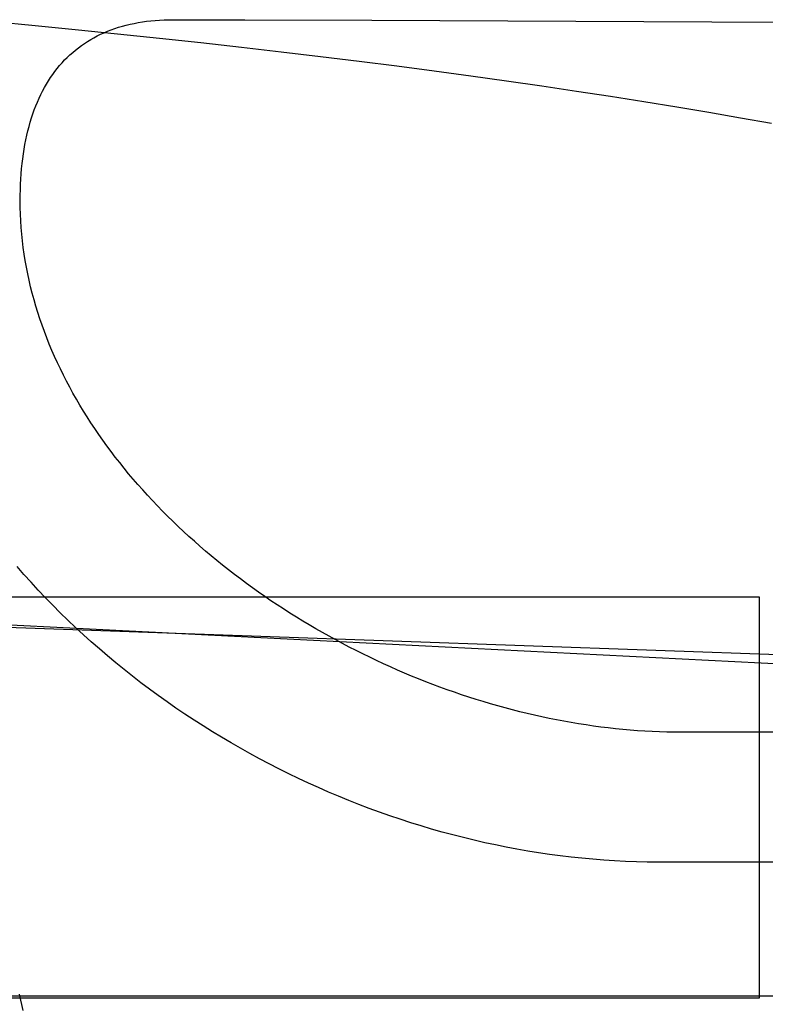
# Model space of a CAD drawing. Extents: x 20 to 2610, y 20 to 2421.
# Drawn here: x 1988 to 2023, y 1539 to 1585 of the extents above; entities that cross this region are included whole.
import ezdxf

# ---------------------------------------------------------------- set-up
doc = ezdxf.new("R2010")
doc.units = 0
doc.layers.get('0').update_dxf_attribs({"color": 3, "linetype": 'CONTINUOUS'})
doc.layers.add('CSLAYER3', color=3, linetype='CONTINUOUS')

# ---------------------------------------------------------------- blocks, each defined once
blk = doc.blocks.new('BLKF017')
at = {"layer": 'CSLAYER3', "color": 7, "linetype": 'CONTINUOUS'}
for p, q in [((1988.799803, 1584.512227), (1986.750601, 1584.705251)), ((1993.386249, 1584.573064), (1993.572617, 1584.612915)), ((1993.572617, 1584.612915), (1993.762123, 1584.648591)), ((1993.762123, 1584.648591), (1993.954756, 1584.680088)), ((1993.954756, 1584.680088), (1994.150505, 1584.707402)), ((1994.150505, 1584.707402), (1994.34936, 1584.730526)), ((1994.34936, 1584.730526), (1994.551312, 1584.749457)), ((1994.551312, 1584.749457), (1994.75635, 1584.76419)), ((1994.75635, 1584.76419), (1994.964464, 1584.774719)), ((1994.964464, 1584.774719), (1995.175643, 1584.78104)), ((1995.175643, 1584.78104), (1995.389878, 1584.783148)), ((1995.389878, 1584.783148), (1998.722919, 1584.775181)), ((1998.722919, 1584.775181), (2004.636853, 1584.754177)), ((2004.636853, 1584.754177), (2020.477577, 1584.69044)), ((2020.477577, 1584.69044), (2042.101723, 1584.597732)), ((1990.81645, 1584.315409), (1988.799803, 1584.512227)), ((1992.800763, 1584.114865), (1990.81645, 1584.315409)), ((1992.009452, 1584.10457), (1992.170359, 1584.17764)), ((1992.170359, 1584.17764), (1992.334483, 1584.246574)), ((1992.334483, 1584.246574), (1992.501816, 1584.311368)), ((1992.501816, 1584.311368), (1992.672347, 1584.372017)), ((1992.672347, 1584.372017), (1992.846066, 1584.428516)), ((1992.846066, 1584.428516), (1993.022963, 1584.48086)), ((1993.022963, 1584.48086), (1993.203027, 1584.529044)), ((1993.203027, 1584.529044), (1993.386249, 1584.573064)), ((1991.112173, 1583.579577), (1991.253555, 1583.677358)), ((1991.253555, 1583.677358), (1991.398216, 1583.771033)), ((1991.398216, 1583.771033), (1991.546147, 1583.860596)), ((1991.546147, 1583.860596), (1991.697336, 1583.946043)), ((1991.697336, 1583.946043), (1991.851775, 1584.027369)), ((1991.851775, 1584.027369), (1992.009452, 1584.10457)), ((1994.752965, 1583.910666), (1992.800763, 1584.114865)), ((1996.673276, 1583.702883), (1994.752965, 1583.910666)), ((1998.561919, 1583.491585), (1996.673276, 1583.702883)), ((1990.579647, 1583.147487), (1990.707808, 1583.261645)), ((1990.707808, 1583.261645), (1990.83929, 1583.371716)), ((1990.83929, 1583.371716), (1990.974082, 1583.477695)), ((1990.974082, 1583.477695), (1991.112173, 1583.579577)), ((2000.419114, 1583.276843), (1998.561919, 1583.491585)), ((2002.245083, 1583.058728), (2000.419114, 1583.276843)), ((1990.100409, 1582.650082), (1990.215187, 1582.780539)), ((1990.215187, 1582.780539), (1990.333326, 1582.906929)), ((1990.333326, 1582.906929), (1990.454816, 1583.029247)), ((1990.454816, 1583.029247), (1990.579647, 1583.147487)), ((2004.040048, 1582.837309), (2002.245083, 1583.058728)), ((2005.80423, 1582.612656), (2004.040048, 1582.837309)), ((1989.776342, 1582.234352), (1989.880976, 1582.376983)), ((1989.880976, 1582.376983), (1989.989002, 1582.515562)), ((1989.989002, 1582.515562), (1990.100409, 1582.650082)), ((2007.53785, 1582.384841), (2005.80423, 1582.612656)), ((2009.241131, 1582.153932), (2007.53785, 1582.384841)), ((1989.482892, 1581.782188), (1989.57729, 1581.936949)), ((1989.57729, 1581.936949), (1989.67511, 1582.087672)), ((1989.67511, 1582.087672), (1989.776342, 1582.234352)), ((2010.914293, 1581.920001), (2009.241131, 1582.153932)), ((2012.557558, 1581.683118), (2010.914293, 1581.920001)), ((1989.220333, 1581.29372), (1989.304403, 1581.460568)), ((1989.304403, 1581.460568), (1989.391926, 1581.623392)), ((1989.391926, 1581.623392), (1989.482892, 1581.782188)), ((2014.171148, 1581.443352), (2012.557558, 1581.683118)), ((2015.755284, 1581.200775), (2014.171148, 1581.443352)), ((1988.988939, 1580.769079), (1989.062591, 1580.947971)), ((1989.062591, 1580.947971), (1989.139725, 1581.122852)), ((1989.139725, 1581.122852), (1989.220333, 1581.29372)), ((2017.310187, 1580.955455), (2015.755284, 1581.200775)), ((2018.83608, 1580.707465), (2017.310187, 1580.955455)), ((1988.852128, 1580.399288), (1988.918782, 1580.586183)), ((1988.918782, 1580.586183), (1988.988939, 1580.769079)), ((2020.333183, 1580.456873), (2018.83608, 1580.707465)), ((1988.673289, 1579.81465), (1988.729371, 1580.013516)), ((1988.729371, 1580.013516), (1988.788988, 1580.208397)), ((1988.788988, 1580.208397), (1988.852128, 1580.399288)), ((2021.801718, 1580.20375), (2020.333183, 1580.456873)), ((2023.241907, 1579.948166), (2021.801718, 1580.20375)), ((1988.571769, 1579.404982), (1988.620752, 1579.611804)), ((1988.620752, 1579.611804), (1988.673289, 1579.81465)), ((1988.484507, 1578.97943), (1988.52635, 1579.194189)), ((1988.52635, 1579.194189), (1988.571769, 1579.404982)), ((1988.411586, 1578.538034), (1988.446249, 1578.76071)), ((1988.446249, 1578.76071), (1988.484507, 1578.97943)), ((1988.353087, 1578.080833), (1988.380528, 1578.311407)), ((1988.380528, 1578.311407), (1988.411586, 1578.538034)), ((1988.309091, 1577.607866), (1988.329271, 1577.846318)), ((1988.329271, 1577.846318), (1988.353087, 1578.080833)), ((1988.27968, 1577.11917), (1988.292557, 1577.365481)), ((1988.292557, 1577.365481), (1988.309091, 1577.607866)), ((1988.264935, 1576.614785), (1988.270469, 1576.868936)), ((1988.270469, 1576.868936), (1988.27968, 1577.11917)), ((1988.263088, 1576.356721), (1988.264935, 1576.614785)), ((1988.26607, 1576.043265), (1988.263088, 1576.356721)), ((1988.274981, 1575.730579), (1988.26607, 1576.043265)), ((1988.289769, 1575.418691), (1988.274981, 1575.730579)), ((1988.310382, 1575.107627), (1988.289769, 1575.418691)), ((1988.336768, 1574.797413), (1988.310382, 1575.107627)), ((1988.368875, 1574.488077), (1988.336768, 1574.797413)), ((1988.40665, 1574.179644), (1988.368875, 1574.488077)), ((1988.450042, 1573.872143), (1988.40665, 1574.179644)), ((1988.498999, 1573.565599), (1988.450042, 1573.872143)), ((1988.553467, 1573.260039), (1988.498999, 1573.565599)), ((1988.613397, 1572.95549), (1988.553467, 1573.260039)), ((1988.678734, 1572.651978), (1988.613397, 1572.95549)), ((1988.749428, 1572.34953), (1988.678734, 1572.651978)), ((1988.825426, 1572.048174), (1988.749428, 1572.34953)), ((1988.906676, 1571.747935), (1988.825426, 1572.048174)), ((1988.993126, 1571.44884), (1988.906676, 1571.747935)), ((1989.084724, 1571.150916), (1988.993126, 1571.44884)), ((1989.181418, 1570.854189), (1989.084724, 1571.150916)), ((1989.283156, 1570.558687), (1989.181418, 1570.854189)), ((1989.389885, 1570.264436), (1989.283156, 1570.558687)), ((1989.501554, 1569.971463), (1989.389885, 1570.264436)), ((1989.61811, 1569.679793), (1989.501554, 1569.971463)), ((1989.739502, 1569.389455), (1989.61811, 1569.679793)), ((1989.865677, 1569.100475), (1989.739502, 1569.389455)), ((1989.996584, 1568.812879), (1989.865677, 1569.100475)), ((1990.132169, 1568.526694), (1989.996584, 1568.812879)), ((1990.272382, 1568.241947), (1990.132169, 1568.526694)), ((1990.41717, 1567.958664), (1990.272382, 1568.241947)), ((1990.566481, 1567.676873), (1990.41717, 1567.958664)), ((1990.720263, 1567.396599), (1990.566481, 1567.676873)), ((1990.878463, 1567.11787), (1990.720263, 1567.396599)), ((1991.04103, 1566.840712), (1990.878463, 1567.11787)), ((1991.207912, 1566.565151), (1991.04103, 1566.840712)), ((1991.379057, 1566.291216), (1991.207912, 1566.565151)), ((1991.554412, 1566.018931), (1991.379057, 1566.291216)), ((1991.733925, 1565.748325), (1991.554412, 1566.018931)), ((1991.917545, 1565.479423), (1991.733925, 1565.748325)), ((1992.105219, 1565.212253), (1991.917545, 1565.479423)), ((1992.296895, 1564.94684), (1992.105219, 1565.212253)), ((1992.492521, 1564.683212), (1992.296895, 1564.94684)), ((1992.692045, 1564.421396), (1992.492521, 1564.683212)), ((1992.895416, 1564.161418), (1992.692045, 1564.421396)), ((1993.10258, 1563.903304), (1992.895416, 1564.161418)), ((1993.313485, 1563.647082), (1993.10258, 1563.903304)), ((1993.528081, 1563.392778), (1993.313485, 1563.647082)), ((1993.746314, 1563.140418), (1993.528081, 1563.392778)), ((1993.968133, 1562.89003), (1993.746314, 1563.140418)), ((1994.193485, 1562.641641), (1993.968133, 1562.89003)), ((1994.422319, 1562.395276), (1994.193485, 1562.641641)), ((1994.654582, 1562.150963), (1994.422319, 1562.395276)), ((1994.890222, 1561.908728), (1994.654582, 1562.150963)), ((1995.129187, 1561.668597), (1994.890222, 1561.908728)), ((1995.371425, 1561.430599), (1995.129187, 1561.668597)), ((1995.616885, 1561.194759), (1995.371425, 1561.430599)), ((1995.865513, 1560.961103), (1995.616885, 1561.194759)), ((1996.117258, 1560.729659), (1995.865513, 1560.961103)), ((1996.372068, 1560.500454), (1996.117258, 1560.729659)), ((1996.629891, 1560.273514), (1996.372068, 1560.500454)), ((1996.890674, 1560.048865), (1996.629891, 1560.273514)), ((1997.154365, 1559.826535), (1996.890674, 1560.048865)), ((1997.420914, 1559.60655), (1997.154365, 1559.826535)), ((1997.690266, 1559.388936), (1997.420914, 1559.60655)), ((1997.962371, 1559.173721), (1997.690266, 1559.388936)), ((1988.43889, 1558.956837), (1988.117528, 1559.324731)), ((1988.76589, 1558.592683), (1988.43889, 1558.956837)), ((1998.237176, 1558.960932), (1997.962371, 1559.173721)), ((1998.514629, 1558.750594), (1998.237176, 1558.960932)), ((1989.098441, 1558.232324), (1988.76589, 1558.592683)), ((1998.794678, 1558.542734), (1998.514629, 1558.750594)), ((1999.077271, 1558.33738), (1998.794678, 1558.542734)), ((1989.436457, 1557.875814), (1989.098441, 1558.232324)), ((1999.362356, 1558.134557), (1999.077271, 1558.33738)), ((1999.649881, 1557.934293), (1999.362356, 1558.134557)), ((1822.024711, 1557.914178), (2022.680689, 1557.914178)), ((1989.779851, 1557.523207), (1989.436457, 1557.875814)), ((1999.939794, 1557.736615), (1999.649881, 1557.934293)), ((2000.232042, 1557.541548), (1999.939794, 1557.736615)), ((2022.680689, 1557.914178), (2022.680689, 1539.233338)), ((1990.128536, 1557.174559), (1989.779851, 1557.523207)), ((1990.482427, 1556.829925), (1990.128536, 1557.174559)), ((2000.526574, 1557.34912), (2000.232042, 1557.541548)), ((2000.823337, 1557.159357), (2000.526574, 1557.34912)), ((2001.12228, 1556.972286), (2000.823337, 1557.159357)), ((1990.841437, 1556.489358), (1990.482427, 1556.829925)), ((2001.42335, 1556.787934), (2001.12228, 1556.972286)), ((2001.726495, 1556.606328), (2001.42335, 1556.787934)), ((1991.20548, 1556.152915), (1990.841437, 1556.489358)), ((2002.031664, 1556.427493), (2001.726495, 1556.606328)), ((2002.338803, 1556.251457), (2002.031664, 1556.427493)), ((2002.647862, 1556.078246), (2002.338803, 1556.251457)), ((1991.574469, 1555.820649), (1991.20548, 1556.152915)), ((1991.948317, 1555.492615), (1991.574469, 1555.820649)), ((2002.958787, 1555.907888), (2002.647862, 1556.078246)), ((2003.271528, 1555.740408), (2002.958787, 1555.907888)), ((2003.586031, 1555.575834), (2003.271528, 1555.740408)), ((1992.326939, 1555.168869), (1991.948317, 1555.492615)), ((2003.902245, 1555.414192), (2003.586031, 1555.575834)), ((2004.220117, 1555.255509), (2003.902245, 1555.414192)), ((2004.539597, 1555.099811), (2004.220117, 1555.255509)), ((1992.710248, 1554.849464), (1992.326939, 1555.168869)), ((1993.098158, 1554.534456), (1992.710248, 1554.849464)), ((2004.86063, 1554.947125), (2004.539597, 1555.099811)), ((2005.183166, 1554.797479), (2004.86063, 1554.947125)), ((2005.507152, 1554.650898), (2005.183166, 1554.797479)), ((1993.490582, 1554.223899), (1993.098158, 1554.534456)), ((2005.832537, 1554.507409), (2005.507152, 1554.650898)), ((2006.159268, 1554.367039), (2005.832537, 1554.507409)), ((2006.487292, 1554.229815), (2006.159268, 1554.367039)), ((1993.887433, 1553.917848), (1993.490582, 1554.223899)), ((1994.288626, 1553.616357), (1993.887433, 1553.917848)), ((2006.816559, 1554.095764), (2006.487292, 1554.229815)), ((2007.147016, 1553.964911), (2006.816559, 1554.095764)), ((2007.47861, 1553.837284), (2007.147016, 1553.964911)), ((1994.694074, 1553.319482), (1994.288626, 1553.616357)), ((2007.811291, 1553.712909), (2007.47861, 1553.837284)), ((2008.145005, 1553.591813), (2007.811291, 1553.712909)), ((2008.4797, 1553.474024), (2008.145005, 1553.591813)), ((2008.815325, 1553.359566), (2008.4797, 1553.474024)), ((1995.10369, 1553.027278), (1994.694074, 1553.319482)), ((1995.517388, 1552.739798), (1995.10369, 1553.027278)), ((2009.151828, 1553.248468), (2008.815325, 1553.359566)), ((2009.489156, 1553.140755), (2009.151828, 1553.248468)), ((2009.827257, 1553.036455), (2009.489156, 1553.140755)), ((2010.166079, 1552.935595), (2009.827257, 1553.036455)), ((1995.935082, 1552.457098), (1995.517388, 1552.739798)), ((2010.505571, 1552.8382), (2010.166079, 1552.935595)), ((2010.84568, 1552.744297), (2010.505571, 1552.8382)), ((2011.186353, 1552.653914), (2010.84568, 1552.744297)), ((2011.52754, 1552.567077), (2011.186353, 1552.653914)), ((2011.869187, 1552.483812), (2011.52754, 1552.567077)), ((1996.356686, 1552.179232), (1995.935082, 1552.457098)), ((1996.782112, 1551.906256), (1996.356686, 1552.179232)), ((2012.211243, 1552.404147), (2011.869187, 1552.483812)), ((2012.553656, 1552.328108), (2012.211243, 1552.404147)), ((2012.896373, 1552.255721), (2012.553656, 1552.328108)), ((2013.239343, 1552.187014), (2012.896373, 1552.255721)), ((2013.582513, 1552.122013), (2013.239343, 1552.187014)), ((2013.925831, 1552.060744), (2013.582513, 1552.122013)), ((2014.269246, 1552.003235), (2013.925831, 1552.060744)), ((1997.211275, 1551.638223), (1996.782112, 1551.906256)), ((1997.644088, 1551.375189), (1997.211275, 1551.638223)), ((2014.612705, 1551.949512), (2014.269246, 1552.003235)), ((2014.956156, 1551.899602), (2014.612705, 1551.949512)), ((2015.299547, 1551.853531), (2014.956156, 1551.899602)), ((2015.642826, 1551.811326), (2015.299547, 1551.853531)), ((2015.985941, 1551.773014), (2015.642826, 1551.811326)), ((2016.32884, 1551.738622), (2015.985941, 1551.773014)), ((2016.671471, 1551.708176), (2016.32884, 1551.738622)), ((2017.013781, 1551.681703), (2016.671471, 1551.708176)), ((2017.355718, 1551.659229), (2017.013781, 1551.681703)), ((2017.697231, 1551.640782), (2017.355718, 1551.659229)), ((2018.038268, 1551.626388), (2017.697231, 1551.640782)), ((2018.378776, 1551.616073), (2018.038268, 1551.626388)), ((2018.718703, 1551.609865), (2018.378776, 1551.616073)), ((2019.057997, 1551.607789), (2018.718703, 1551.609865)), ((2073.119629, 1551.607789), (2019.057997, 1551.607789)), ((1998.080465, 1551.117208), (1997.644088, 1551.375189)), ((1998.520319, 1550.864336), (1998.080465, 1551.117208)), ((1998.963564, 1550.616626), (1998.520319, 1550.864336)), ((1999.410113, 1550.374134), (1998.963564, 1550.616626)), ((1999.859881, 1550.136914), (1999.410113, 1550.374134)), ((2000.31278, 1549.905021), (1999.859881, 1550.136914)), ((2000.768724, 1549.678509), (2000.31278, 1549.905021)), ((2001.227627, 1549.457435), (2000.768724, 1549.678509)), ((2001.689403, 1549.241851), (2001.227627, 1549.457435)), ((2002.153965, 1549.031814), (2001.689403, 1549.241851)), ((2002.621226, 1548.827377), (2002.153965, 1549.031814)), ((2003.091101, 1548.628595), (2002.621226, 1548.827377)), ((2003.563503, 1548.435524), (2003.091101, 1548.628595)), ((2004.038344, 1548.248218), (2003.563503, 1548.435524)), ((2004.51554, 1548.066731), (2004.038344, 1548.248218)), ((2004.995004, 1547.891118), (2004.51554, 1548.066731)), ((2005.476649, 1547.721435), (2004.995004, 1547.891118)), ((2005.960388, 1547.557735), (2005.476649, 1547.721435)), ((2006.446136, 1547.400075), (2005.960388, 1547.557735)), ((2006.933806, 1547.248507), (2006.446136, 1547.400075)), ((2007.423312, 1547.103087), (2006.933806, 1547.248507)), ((2007.914567, 1546.963871), (2007.423312, 1547.103087)), ((2008.407484, 1546.830911), (2007.914567, 1546.963871)), ((2008.901978, 1546.704264), (2008.407484, 1546.830911)), ((2009.397962, 1546.583984), (2008.901978, 1546.704264)), ((2009.895349, 1546.470126), (2009.397962, 1546.583984)), ((2010.394054, 1546.362744), (2009.895349, 1546.470126)), ((2010.893989, 1546.261893), (2010.394054, 1546.362744)), ((2011.395069, 1546.167628), (2010.893989, 1546.261893)), ((2011.897207, 1546.080004), (2011.395069, 1546.167628)), ((2012.400316, 1545.999075), (2011.897207, 1546.080004)), ((2012.90431, 1545.924897), (2012.400316, 1545.999075)), ((2013.409103, 1545.857523), (2012.90431, 1545.924897)), ((2013.914609, 1545.797009), (2013.409103, 1545.857523)), ((2014.42074, 1545.743409), (2013.914609, 1545.797009)), ((2014.927411, 1545.696778), (2014.42074, 1545.743409)), ((2015.434534, 1545.657171), (2014.927411, 1545.696778)), ((2015.942025, 1545.624643), (2015.434534, 1545.657171)), ((2016.449796, 1545.599247), (2015.942025, 1545.624643)), ((2016.957761, 1545.58104), (2016.449796, 1545.599247)), ((2017.465833, 1545.570076), (2016.957761, 1545.58104)), ((2017.973926, 1545.566409), (2017.465833, 1545.570076)), ((2070.105111, 1545.566409), (2017.973926, 1545.566409)), ((2022.680689, 1539.233338), (1822.11391, 1539.233338)), ((1962.14048, 1539.348205), (2107.625921, 1539.348205)), ((1988.214527, 1539.425356), (1988.379597, 1538.658642))]:
    blk.add_line(p, q, dxfattribs=at)
at = {"layer": 'CSLAYER3', "color": 3, "linetype": 'CONTINUOUS'}
for p, q in [((1988.799803, 1584.512227), (1986.750601, 1584.705251)), ((1988.799803, 1584.512227), (1986.750602, 1584.705251)), ((1993.386249, 1584.573064), (1993.572617, 1584.612915)), ((1993.386249, 1584.573064), (1993.572617, 1584.612915)), ((1993.572617, 1584.612915), (1993.762123, 1584.648591)), ((1993.572617, 1584.612915), (1993.762123, 1584.648591)), ((1993.762123, 1584.648591), (1993.954756, 1584.680088)), ((1993.762123, 1584.648591), (1993.954756, 1584.680088)), ((1993.954756, 1584.680088), (1994.150505, 1584.707402)), ((1993.954756, 1584.680088), (1994.150505, 1584.707402)), ((1994.150505, 1584.707402), (1994.34936, 1584.730526)), ((1994.150505, 1584.707402), (1994.34936, 1584.730526)), ((1994.34936, 1584.730526), (1994.551312, 1584.749457)), ((1994.34936, 1584.730526), (1994.551312, 1584.749457)), ((1994.551312, 1584.749457), (1994.75635, 1584.76419)), ((1994.551312, 1584.749457), (1994.75635, 1584.76419)), ((1994.75635, 1584.76419), (1994.964464, 1584.774719)), ((1994.75635, 1584.76419), (1994.964464, 1584.774719)), ((1994.964464, 1584.774719), (1995.175643, 1584.78104)), ((1994.964464, 1584.774719), (1995.175643, 1584.78104)), ((1995.175643, 1584.78104), (1995.389878, 1584.783148)), ((1995.175643, 1584.78104), (1995.389878, 1584.783148)), ((1995.389878, 1584.783148), (1998.722919, 1584.775181)), ((1995.389878, 1584.783148), (1998.722919, 1584.775181)), ((1998.722919, 1584.775181), (2004.636853, 1584.754177)), ((1998.722919, 1584.775181), (2004.636853, 1584.754177)), ((2004.636853, 1584.754177), (2020.477577, 1584.69044)), ((2004.636853, 1584.754177), (2020.477577, 1584.69044)), ((2020.477577, 1584.69044), (2042.101723, 1584.597732)), ((2020.477577, 1584.69044), (2042.101723, 1584.597732)), ((1990.81645, 1584.315408), (1988.799803, 1584.512227)), ((1990.81645, 1584.315409), (1988.799803, 1584.512227)), ((1992.800763, 1584.114865), (1990.81645, 1584.315409)), ((1992.800764, 1584.114865), (1990.81645, 1584.315408)), ((1992.009452, 1584.10457), (1992.170359, 1584.17764)), ((1992.009452, 1584.10457), (1992.170359, 1584.17764)), ((1992.170359, 1584.17764), (1992.334483, 1584.246574)), ((1992.170359, 1584.17764), (1992.334483, 1584.246574)), ((1992.334483, 1584.246574), (1992.501816, 1584.311368)), ((1992.334483, 1584.246574), (1992.501816, 1584.311368)), ((1992.501816, 1584.311368), (1992.672347, 1584.372017)), ((1992.501816, 1584.311368), (1992.672347, 1584.372017)), ((1992.672347, 1584.372017), (1992.846066, 1584.428516)), ((1992.672347, 1584.372017), (1992.846066, 1584.428516)), ((1992.846066, 1584.428516), (1993.022963, 1584.48086)), ((1992.846066, 1584.428516), (1993.022963, 1584.48086)), ((1993.022963, 1584.48086), (1993.203027, 1584.529044)), ((1993.022963, 1584.48086), (1993.203027, 1584.529044)), ((1993.203027, 1584.529044), (1993.386249, 1584.573064)), ((1993.203027, 1584.529044), (1993.386249, 1584.573064)), ((1991.112173, 1583.579577), (1991.253555, 1583.677358)), ((1991.112173, 1583.579577), (1991.253555, 1583.677358)), ((1991.253555, 1583.677358), (1991.398216, 1583.771033)), ((1991.253555, 1583.677358), (1991.398216, 1583.771033)), ((1991.398216, 1583.771033), (1991.546147, 1583.860596)), ((1991.398216, 1583.771033), (1991.546147, 1583.860596)), ((1991.546147, 1583.860596), (1991.697336, 1583.946043)), ((1991.546147, 1583.860596), (1991.697336, 1583.946043)), ((1991.697336, 1583.946043), (1991.851775, 1584.027369)), ((1991.697336, 1583.946043), (1991.851775, 1584.027369)), ((1991.851775, 1584.027369), (1992.009452, 1584.10457)), ((1991.851775, 1584.027369), (1992.009452, 1584.10457)), ((1994.752965, 1583.910666), (1992.800763, 1584.114865)), ((1994.752965, 1583.910666), (1992.800764, 1584.114865)), ((1996.673277, 1583.702883), (1994.752965, 1583.910666)), ((1996.673276, 1583.702883), (1994.752965, 1583.910666)), ((1998.561919, 1583.491585), (1996.673276, 1583.702883)), ((1998.561919, 1583.491585), (1996.673277, 1583.702883)), ((1990.579647, 1583.147487), (1990.707808, 1583.261645)), ((1990.579647, 1583.147487), (1990.707808, 1583.261645)), ((1990.707808, 1583.261645), (1990.83929, 1583.371716)), ((1990.707808, 1583.261645), (1990.83929, 1583.371716)), ((1990.83929, 1583.371716), (1990.974082, 1583.477695)), ((1990.83929, 1583.371716), (1990.974082, 1583.477695)), ((1990.974082, 1583.477695), (1991.112173, 1583.579577)), ((1990.974082, 1583.477695), (1991.112173, 1583.579577)), ((2000.419114, 1583.276843), (1998.561919, 1583.491585)), ((2000.419114, 1583.276843), (1998.561919, 1583.491585)), ((2002.245083, 1583.058728), (2000.419114, 1583.276843)), ((2002.245083, 1583.058728), (2000.419114, 1583.276843)), ((1990.100409, 1582.650082), (1990.215187, 1582.780539)), ((1990.100409, 1582.650082), (1990.215187, 1582.780539)), ((1990.215187, 1582.780539), (1990.333326, 1582.906929)), ((1990.215187, 1582.780539), (1990.333326, 1582.906929)), ((1990.333326, 1582.906929), (1990.454816, 1583.029247)), ((1990.333326, 1582.906929), (1990.454816, 1583.029247)), ((1990.454816, 1583.029247), (1990.579647, 1583.147487)), ((1990.454816, 1583.029247), (1990.579647, 1583.147487)), ((2004.040048, 1582.837309), (2002.245083, 1583.058728)), ((2004.040048, 1582.837309), (2002.245083, 1583.058728)), ((2005.80423, 1582.612656), (2004.040048, 1582.837309)), ((2005.80423, 1582.612656), (2004.040048, 1582.837309)), ((1989.776342, 1582.234352), (1989.880976, 1582.376983)), ((1989.776342, 1582.234352), (1989.880976, 1582.376983)), ((1989.880976, 1582.376983), (1989.989002, 1582.515562)), ((1989.880976, 1582.376983), (1989.989002, 1582.515562)), ((1989.989002, 1582.515562), (1990.100409, 1582.650082)), ((1989.989002, 1582.515562), (1990.100409, 1582.650082)), ((2007.537851, 1582.384841), (2005.80423, 1582.612656)), ((2007.53785, 1582.384841), (2005.80423, 1582.612656)), ((2009.241131, 1582.153932), (2007.53785, 1582.384841)), ((2009.241131, 1582.153932), (2007.537851, 1582.384841)), ((1989.482892, 1581.782188), (1989.57729, 1581.936949)), ((1989.482892, 1581.782188), (1989.57729, 1581.936949)), ((1989.57729, 1581.936949), (1989.67511, 1582.087672)), ((1989.57729, 1581.936949), (1989.67511, 1582.087672)), ((1989.67511, 1582.087672), (1989.776342, 1582.234352)), ((1989.67511, 1582.087672), (1989.776342, 1582.234352)), ((2010.914293, 1581.920001), (2009.241131, 1582.153932)), ((2010.914293, 1581.920001), (2009.241131, 1582.153932)), ((2012.557559, 1581.683118), (2010.914293, 1581.920001)), ((2012.557558, 1581.683118), (2010.914293, 1581.920001)), ((1989.220333, 1581.29372), (1989.304403, 1581.460568)), ((1989.220333, 1581.29372), (1989.304403, 1581.460568)), ((1989.304403, 1581.460568), (1989.391926, 1581.623392)), ((1989.304403, 1581.460568), (1989.391926, 1581.623392)), ((1989.391926, 1581.623392), (1989.482892, 1581.782188)), ((1989.391926, 1581.623392), (1989.482892, 1581.782188)), ((2014.171148, 1581.443352), (2012.557558, 1581.683118)), ((2014.171148, 1581.443352), (2012.557559, 1581.683118)), ((2015.755284, 1581.200775), (2014.171148, 1581.443352)), ((2015.755284, 1581.200775), (2014.171148, 1581.443352)), ((1988.988939, 1580.769079), (1989.062591, 1580.947971)), ((1988.988939, 1580.769079), (1989.062591, 1580.947971)), ((1989.062591, 1580.947971), (1989.139725, 1581.122852)), ((1989.062591, 1580.947971), (1989.139725, 1581.122852)), ((1989.139725, 1581.122852), (1989.220333, 1581.29372)), ((1989.139725, 1581.122852), (1989.220333, 1581.29372)), ((2017.310188, 1580.955455), (2015.755284, 1581.200775)), ((2017.310187, 1580.955455), (2015.755284, 1581.200775)), ((2018.83608, 1580.707465), (2017.310187, 1580.955455)), ((2018.83608, 1580.707465), (2017.310188, 1580.955455)), ((1988.852128, 1580.399288), (1988.918782, 1580.586183)), ((1988.852128, 1580.399288), (1988.918782, 1580.586183)), ((1988.918782, 1580.586183), (1988.988939, 1580.769079)), ((1988.918782, 1580.586183), (1988.988939, 1580.769079)), ((2020.333183, 1580.456873), (2018.83608, 1580.707465)), ((2020.333183, 1580.456873), (2018.83608, 1580.707465)), ((1988.673289, 1579.81465), (1988.729371, 1580.013516)), ((1988.673289, 1579.81465), (1988.729371, 1580.013516)), ((1988.729371, 1580.013516), (1988.788988, 1580.208397)), ((1988.729371, 1580.013516), (1988.788988, 1580.208397)), ((1988.788988, 1580.208397), (1988.852128, 1580.399288)), ((1988.788988, 1580.208397), (1988.852128, 1580.399288)), ((2021.801718, 1580.20375), (2020.333183, 1580.456873)), ((2021.801718, 1580.20375), (2020.333183, 1580.456873)), ((2023.241907, 1579.948166), (2021.801718, 1580.20375)), ((2023.241907, 1579.948166), (2021.801718, 1580.20375)), ((1988.571769, 1579.404982), (1988.620752, 1579.611804)), ((1988.571769, 1579.404982), (1988.620752, 1579.611804)), ((1988.620752, 1579.611804), (1988.673289, 1579.81465)), ((1988.620752, 1579.611804), (1988.673289, 1579.81465)), ((1988.484507, 1578.97943), (1988.52635, 1579.194189)), ((1988.484507, 1578.97943), (1988.52635, 1579.194189)), ((1988.52635, 1579.194189), (1988.571769, 1579.404982)), ((1988.52635, 1579.194189), (1988.571769, 1579.404982)), ((1988.411586, 1578.538034), (1988.446249, 1578.76071)), ((1988.411586, 1578.538034), (1988.446249, 1578.76071)), ((1988.446249, 1578.76071), (1988.484507, 1578.97943)), ((1988.446249, 1578.76071), (1988.484507, 1578.97943)), ((1988.353087, 1578.080833), (1988.380528, 1578.311407)), ((1988.353087, 1578.080833), (1988.380528, 1578.311407)), ((1988.380528, 1578.311407), (1988.411586, 1578.538034)), ((1988.380528, 1578.311407), (1988.411586, 1578.538034)), ((1988.309091, 1577.607866), (1988.329271, 1577.846318)), ((1988.309091, 1577.607866), (1988.329271, 1577.846318)), ((1988.329271, 1577.846318), (1988.353087, 1578.080833)), ((1988.329271, 1577.846318), (1988.353087, 1578.080833)), ((1988.27968, 1577.11917), (1988.292557, 1577.365481)), ((1988.27968, 1577.11917), (1988.292557, 1577.365481)), ((1988.292557, 1577.365481), (1988.309091, 1577.607866)), ((1988.292557, 1577.365481), (1988.309091, 1577.607866)), ((1988.264935, 1576.614785), (1988.270469, 1576.868936)), ((1988.264935, 1576.614785), (1988.270469, 1576.868936)), ((1988.270469, 1576.868936), (1988.27968, 1577.11917)), ((1988.270469, 1576.868936), (1988.27968, 1577.11917)), ((1988.263088, 1576.356721), (1988.264935, 1576.614785)), ((1988.263088, 1576.356721), (1988.264935, 1576.614785)), ((1988.26607, 1576.043265), (1988.263088, 1576.356721)), ((1988.26607, 1576.043265), (1988.263088, 1576.356721)), ((1988.274981, 1575.730579), (1988.26607, 1576.043265)), ((1988.274981, 1575.730579), (1988.26607, 1576.043265)), ((1988.289769, 1575.418691), (1988.274981, 1575.730579)), ((1988.289769, 1575.418691), (1988.274981, 1575.730579)), ((1988.310382, 1575.107627), (1988.289769, 1575.418691)), ((1988.310382, 1575.107627), (1988.289769, 1575.418691)), ((1988.336768, 1574.797413), (1988.310382, 1575.107627)), ((1988.336768, 1574.797413), (1988.310382, 1575.107627)), ((1988.368875, 1574.488077), (1988.336768, 1574.797413)), ((1988.368875, 1574.488077), (1988.336768, 1574.797413)), ((1988.40665, 1574.179644), (1988.368875, 1574.488077)), ((1988.40665, 1574.179644), (1988.368875, 1574.488077)), ((1988.450042, 1573.872143), (1988.40665, 1574.179644)), ((1988.450042, 1573.872143), (1988.40665, 1574.179644)), ((1988.498999, 1573.565599), (1988.450042, 1573.872143)), ((1988.498999, 1573.565599), (1988.450042, 1573.872143)), ((1988.553467, 1573.260039), (1988.498999, 1573.565599)), ((1988.553467, 1573.260039), (1988.498999, 1573.565599)), ((1988.613397, 1572.95549), (1988.553467, 1573.260039)), ((1988.613397, 1572.95549), (1988.553467, 1573.260039)), ((1988.678734, 1572.651978), (1988.613397, 1572.95549)), ((1988.678734, 1572.651978), (1988.613397, 1572.95549)), ((1988.749428, 1572.34953), (1988.678734, 1572.651978)), ((1988.749428, 1572.34953), (1988.678734, 1572.651978)), ((1988.825426, 1572.048174), (1988.749428, 1572.34953)), ((1988.825426, 1572.048174), (1988.749428, 1572.34953)), ((1988.906676, 1571.747935), (1988.825426, 1572.048174)), ((1988.906676, 1571.747935), (1988.825426, 1572.048174)), ((1988.993126, 1571.44884), (1988.906676, 1571.747935)), ((1988.993126, 1571.44884), (1988.906676, 1571.747935)), ((1989.084724, 1571.150916), (1988.993126, 1571.44884)), ((1989.084724, 1571.150916), (1988.993126, 1571.44884)), ((1989.181418, 1570.854189), (1989.084724, 1571.150916)), ((1989.181418, 1570.854189), (1989.084724, 1571.150916)), ((1989.283156, 1570.558687), (1989.181418, 1570.854189)), ((1989.283156, 1570.558687), (1989.181418, 1570.854189)), ((1989.389885, 1570.264436), (1989.283156, 1570.558687)), ((1989.389885, 1570.264436), (1989.283156, 1570.558687)), ((1989.501554, 1569.971463), (1989.389885, 1570.264436)), ((1989.501554, 1569.971463), (1989.389885, 1570.264436)), ((1989.61811, 1569.679793), (1989.501554, 1569.971463)), ((1989.61811, 1569.679793), (1989.501554, 1569.971463)), ((1989.739502, 1569.389455), (1989.61811, 1569.679793)), ((1989.739502, 1569.389455), (1989.61811, 1569.679793)), ((1989.865677, 1569.100475), (1989.739502, 1569.389455)), ((1989.865677, 1569.100475), (1989.739502, 1569.389455)), ((1989.996584, 1568.812879), (1989.865677, 1569.100475)), ((1989.996584, 1568.812879), (1989.865677, 1569.100475)), ((1990.132169, 1568.526694), (1989.996584, 1568.812879)), ((1990.132169, 1568.526694), (1989.996584, 1568.812879)), ((1990.272382, 1568.241947), (1990.132169, 1568.526694)), ((1990.272382, 1568.241947), (1990.132169, 1568.526694)), ((1990.41717, 1567.958664), (1990.272382, 1568.241947)), ((1990.41717, 1567.958664), (1990.272382, 1568.241947)), ((1990.566481, 1567.676873), (1990.41717, 1567.958664)), ((1990.566481, 1567.676873), (1990.41717, 1567.958664)), ((1990.720263, 1567.396599), (1990.566481, 1567.676873)), ((1990.720263, 1567.396599), (1990.566481, 1567.676873)), ((1990.878463, 1567.11787), (1990.720263, 1567.396599)), ((1990.878463, 1567.11787), (1990.720263, 1567.396599)), ((1991.04103, 1566.840712), (1990.878463, 1567.11787)), ((1991.04103, 1566.840712), (1990.878463, 1567.11787)), ((1991.207912, 1566.565151), (1991.04103, 1566.840712)), ((1991.207912, 1566.565151), (1991.04103, 1566.840712)), ((1991.379057, 1566.291216), (1991.207912, 1566.565151)), ((1991.379057, 1566.291216), (1991.207912, 1566.565151)), ((1991.554412, 1566.018931), (1991.379057, 1566.291216)), ((1991.554412, 1566.018931), (1991.379057, 1566.291216)), ((1991.733925, 1565.748325), (1991.554412, 1566.018931)), ((1991.733925, 1565.748325), (1991.554412, 1566.018931)), ((1991.917545, 1565.479423), (1991.733925, 1565.748325)), ((1991.917545, 1565.479423), (1991.733925, 1565.748325)), ((1992.105219, 1565.212253), (1991.917545, 1565.479423)), ((1992.105219, 1565.212253), (1991.917545, 1565.479423)), ((1992.296895, 1564.94684), (1992.105219, 1565.212253)), ((1992.296895, 1564.94684), (1992.105219, 1565.212253)), ((1992.492521, 1564.683212), (1992.296895, 1564.94684)), ((1992.492521, 1564.683212), (1992.296895, 1564.94684)), ((1992.692045, 1564.421396), (1992.492521, 1564.683212)), ((1992.692045, 1564.421396), (1992.492521, 1564.683212)), ((1992.895416, 1564.161418), (1992.692045, 1564.421396)), ((1992.895416, 1564.161418), (1992.692045, 1564.421396)), ((1993.10258, 1563.903304), (1992.895416, 1564.161418)), ((1993.10258, 1563.903304), (1992.895416, 1564.161418)), ((1993.313485, 1563.647082), (1993.10258, 1563.903304)), ((1993.313485, 1563.647082), (1993.10258, 1563.903304)), ((1993.528081, 1563.392778), (1993.313485, 1563.647082)), ((1993.528081, 1563.392778), (1993.313485, 1563.647082)), ((1993.746314, 1563.140418), (1993.528081, 1563.392778)), ((1993.746314, 1563.140418), (1993.528081, 1563.392778)), ((1993.968133, 1562.89003), (1993.746314, 1563.140418)), ((1993.968133, 1562.89003), (1993.746314, 1563.140418)), ((1994.193485, 1562.641641), (1993.968133, 1562.89003)), ((1994.193485, 1562.641641), (1993.968133, 1562.89003)), ((1994.422319, 1562.395276), (1994.193485, 1562.641641)), ((1994.422319, 1562.395276), (1994.193485, 1562.641641)), ((1994.654582, 1562.150963), (1994.422319, 1562.395276)), ((1994.654582, 1562.150963), (1994.422319, 1562.395276)), ((1994.890222, 1561.908728), (1994.654582, 1562.150963)), ((1994.890222, 1561.908728), (1994.654582, 1562.150963)), ((1995.129187, 1561.668597), (1994.890222, 1561.908728)), ((1995.129187, 1561.668597), (1994.890222, 1561.908728)), ((1995.371425, 1561.430599), (1995.129187, 1561.668597)), ((1995.371425, 1561.430599), (1995.129187, 1561.668597)), ((1995.616885, 1561.194759), (1995.371425, 1561.430599)), ((1995.616885, 1561.194759), (1995.371425, 1561.430599)), ((1995.865513, 1560.961103), (1995.616885, 1561.194759)), ((1995.865513, 1560.961103), (1995.616885, 1561.194759)), ((1996.117258, 1560.729659), (1995.865513, 1560.961103)), ((1996.117258, 1560.729659), (1995.865513, 1560.961103)), ((1996.372068, 1560.500454), (1996.117258, 1560.729659)), ((1996.372068, 1560.500454), (1996.117258, 1560.729659)), ((1996.629891, 1560.273514), (1996.372068, 1560.500454)), ((1996.629891, 1560.273514), (1996.372068, 1560.500454)), ((1996.890674, 1560.048865), (1996.629891, 1560.273514)), ((1996.890674, 1560.048865), (1996.629891, 1560.273514)), ((1997.154365, 1559.826535), (1996.890674, 1560.048865)), ((1997.154365, 1559.826535), (1996.890674, 1560.048865)), ((1997.420914, 1559.60655), (1997.154365, 1559.826535)), ((1997.420914, 1559.60655), (1997.154365, 1559.826535)), ((1997.690266, 1559.388936), (1997.420914, 1559.60655)), ((1997.690266, 1559.388936), (1997.420914, 1559.60655)), ((1997.962371, 1559.173721), (1997.690266, 1559.388936)), ((1997.962371, 1559.173721), (1997.690266, 1559.388936)), ((1988.43889, 1558.956837), (1988.117528, 1559.324731)), ((1988.43889, 1558.956837), (1988.117528, 1559.324731)), ((1988.76589, 1558.592683), (1988.43889, 1558.956837)), ((1988.76589, 1558.592683), (1988.43889, 1558.956837)), ((1998.237176, 1558.960932), (1997.962371, 1559.173721)), ((1998.237176, 1558.960932), (1997.962371, 1559.173721)), ((1998.514629, 1558.750594), (1998.237176, 1558.960932)), ((1998.514629, 1558.750594), (1998.237176, 1558.960932)), ((1989.098441, 1558.232324), (1988.76589, 1558.592683)), ((1989.098441, 1558.232324), (1988.76589, 1558.592683)), ((1998.794678, 1558.542734), (1998.514629, 1558.750594)), ((1998.794678, 1558.542734), (1998.514629, 1558.750594)), ((1999.077271, 1558.33738), (1998.794678, 1558.542734)), ((1999.077271, 1558.33738), (1998.794678, 1558.542734)), ((2118.821397, 1549.982494), (1952.70212, 1558.373647)), ((1989.436457, 1557.875814), (1989.098441, 1558.232324)), ((1989.436457, 1557.875814), (1989.098441, 1558.232324)), ((1999.362356, 1558.134557), (1999.077271, 1558.33738)), ((1999.362356, 1558.134557), (1999.077271, 1558.33738)), ((1999.649881, 1557.934293), (1999.362356, 1558.134557)), ((1999.649881, 1557.934293), (1999.362356, 1558.134557)), ((1822.024711, 1557.914178), (2022.680689, 1557.914178)), ((1822.024711, 1557.914178), (2022.680689, 1557.914178)), ((2118.613605, 1551.846116), (1952.152736, 1557.7464)), ((1989.779851, 1557.523207), (1989.436457, 1557.875814)), ((1989.779851, 1557.523207), (1989.436457, 1557.875814)), ((1999.939794, 1557.736615), (1999.649881, 1557.934293)), ((1999.939794, 1557.736615), (1999.649881, 1557.934293)), ((2000.232042, 1557.541548), (1999.939794, 1557.736615)), ((2000.232042, 1557.541548), (1999.939794, 1557.736615)), ((2022.680689, 1557.914178), (2022.680689, 1539.233338)), ((2022.680689, 1557.914178), (2022.680689, 1539.233338)), ((1990.128536, 1557.174559), (1989.779851, 1557.523207)), ((1990.128536, 1557.174559), (1989.779851, 1557.523207)), ((1990.482427, 1556.829925), (1990.128536, 1557.174559)), ((1990.482427, 1556.829925), (1990.128536, 1557.174559)), ((2000.526574, 1557.34912), (2000.232042, 1557.541548)), ((2000.526574, 1557.34912), (2000.232042, 1557.541548)), ((2000.823337, 1557.159357), (2000.526574, 1557.34912)), ((2000.823337, 1557.159357), (2000.526574, 1557.34912)), ((2001.12228, 1556.972286), (2000.823337, 1557.159357)), ((2001.12228, 1556.972286), (2000.823337, 1557.159357)), ((1990.841437, 1556.489358), (1990.482427, 1556.829925)), ((1990.841437, 1556.489358), (1990.482427, 1556.829925)), ((2001.42335, 1556.787934), (2001.12228, 1556.972286)), ((2001.42335, 1556.787934), (2001.12228, 1556.972286)), ((2001.726495, 1556.606328), (2001.42335, 1556.787934)), ((2001.726495, 1556.606328), (2001.42335, 1556.787934)), ((1991.20548, 1556.152915), (1990.841437, 1556.489358)), ((1991.20548, 1556.152915), (1990.841437, 1556.489358)), ((2002.031664, 1556.427493), (2001.726495, 1556.606328)), ((2002.031664, 1556.427493), (2001.726495, 1556.606328)), ((2002.338803, 1556.251457), (2002.031664, 1556.427493)), ((2002.338803, 1556.251457), (2002.031664, 1556.427493)), ((2002.647862, 1556.078246), (2002.338803, 1556.251457)), ((2002.647862, 1556.078246), (2002.338803, 1556.251457)), ((1991.574469, 1555.820649), (1991.20548, 1556.152915)), ((1991.574469, 1555.820649), (1991.20548, 1556.152915)), ((1991.948317, 1555.492615), (1991.574469, 1555.820649)), ((1991.948317, 1555.492615), (1991.574469, 1555.820649)), ((2002.958787, 1555.907888), (2002.647862, 1556.078246)), ((2002.958787, 1555.907888), (2002.647862, 1556.078246)), ((2003.271528, 1555.740408), (2002.958787, 1555.907888)), ((2003.271528, 1555.740408), (2002.958787, 1555.907888)), ((2003.586031, 1555.575834), (2003.271528, 1555.740408)), ((2003.586031, 1555.575834), (2003.271528, 1555.740408)), ((1992.326939, 1555.168869), (1991.948317, 1555.492615)), ((1992.326939, 1555.168869), (1991.948317, 1555.492615)), ((2003.902245, 1555.414192), (2003.586031, 1555.575834)), ((2003.902245, 1555.414192), (2003.586031, 1555.575834)), ((2004.220117, 1555.255509), (2003.902245, 1555.414192)), ((2004.220117, 1555.255509), (2003.902245, 1555.414192)), ((2004.539597, 1555.099811), (2004.220117, 1555.255509)), ((2004.539597, 1555.099811), (2004.220117, 1555.255509)), ((1992.710248, 1554.849464), (1992.326939, 1555.168869)), ((1992.710248, 1554.849464), (1992.326939, 1555.168869)), ((1993.098158, 1554.534456), (1992.710248, 1554.849464)), ((1993.098158, 1554.534456), (1992.710248, 1554.849464)), ((2004.86063, 1554.947125), (2004.539597, 1555.099811)), ((2004.86063, 1554.947125), (2004.539597, 1555.099811)), ((2005.183166, 1554.797479), (2004.86063, 1554.947125)), ((2005.183166, 1554.797479), (2004.86063, 1554.947125)), ((2005.507152, 1554.650898), (2005.183166, 1554.797479)), ((2005.507152, 1554.650898), (2005.183166, 1554.797479)), ((1993.490582, 1554.223899), (1993.098158, 1554.534456)), ((1993.490582, 1554.223899), (1993.098158, 1554.534456)), ((2005.832537, 1554.507409), (2005.507152, 1554.650898)), ((2005.832537, 1554.507409), (2005.507152, 1554.650898)), ((2006.159268, 1554.367039), (2005.832537, 1554.507409)), ((2006.159268, 1554.367039), (2005.832537, 1554.507409)), ((2006.487292, 1554.229815), (2006.159268, 1554.367039)), ((2006.487292, 1554.229815), (2006.159268, 1554.367039)), ((1993.887433, 1553.917848), (1993.490582, 1554.223899)), ((1993.887433, 1553.917848), (1993.490582, 1554.223899)), ((1994.288626, 1553.616357), (1993.887433, 1553.917848)), ((1994.288626, 1553.616357), (1993.887433, 1553.917848)), ((2006.816559, 1554.095764), (2006.487292, 1554.229815)), ((2006.816559, 1554.095764), (2006.487292, 1554.229815)), ((2007.147016, 1553.964911), (2006.816559, 1554.095764)), ((2007.147016, 1553.964911), (2006.816559, 1554.095764)), ((2007.47861, 1553.837284), (2007.147016, 1553.964911)), ((2007.47861, 1553.837284), (2007.147016, 1553.964911)), ((1994.694074, 1553.319482), (1994.288626, 1553.616357)), ((1994.694074, 1553.319482), (1994.288626, 1553.616357)), ((2007.811291, 1553.712909), (2007.47861, 1553.837284)), ((2007.811291, 1553.712909), (2007.47861, 1553.837284)), ((2008.145005, 1553.591813), (2007.811291, 1553.712909)), ((2008.145005, 1553.591813), (2007.811291, 1553.712909)), ((2008.4797, 1553.474024), (2008.145005, 1553.591813)), ((2008.4797, 1553.474024), (2008.145005, 1553.591813)), ((2008.815325, 1553.359566), (2008.4797, 1553.474024)), ((2008.815325, 1553.359566), (2008.4797, 1553.474024)), ((1995.10369, 1553.027278), (1994.694074, 1553.319482)), ((1995.10369, 1553.027278), (1994.694074, 1553.319482)), ((1995.517388, 1552.739798), (1995.10369, 1553.027278)), ((1995.517388, 1552.739798), (1995.10369, 1553.027278)), ((2009.151828, 1553.248468), (2008.815325, 1553.359566)), ((2009.151828, 1553.248468), (2008.815325, 1553.359566)), ((2009.489156, 1553.140755), (2009.151828, 1553.248468)), ((2009.489156, 1553.140755), (2009.151828, 1553.248468)), ((2009.827257, 1553.036455), (2009.489156, 1553.140755)), ((2009.827257, 1553.036455), (2009.489156, 1553.140755)), ((2010.166079, 1552.935595), (2009.827257, 1553.036455)), ((2010.166079, 1552.935595), (2009.827257, 1553.036455)), ((1995.935082, 1552.457098), (1995.517388, 1552.739798)), ((1995.935082, 1552.457098), (1995.517388, 1552.739798)), ((2010.505571, 1552.8382), (2010.166079, 1552.935595)), ((2010.505571, 1552.8382), (2010.166079, 1552.935595)), ((2010.84568, 1552.744297), (2010.505571, 1552.8382)), ((2010.84568, 1552.744297), (2010.505571, 1552.8382)), ((2011.186353, 1552.653914), (2010.84568, 1552.744297)), ((2011.186353, 1552.653914), (2010.84568, 1552.744297)), ((2011.52754, 1552.567077), (2011.186353, 1552.653914)), ((2011.52754, 1552.567077), (2011.186353, 1552.653914)), ((2011.869187, 1552.483812), (2011.52754, 1552.567077)), ((2011.869187, 1552.483812), (2011.52754, 1552.567077)), ((1996.356686, 1552.179232), (1995.935082, 1552.457098)), ((1996.356686, 1552.179232), (1995.935082, 1552.457098)), ((1996.782112, 1551.906256), (1996.356686, 1552.179232)), ((1996.782112, 1551.906256), (1996.356686, 1552.179232)), ((2012.211243, 1552.404147), (2011.869187, 1552.483812)), ((2012.211243, 1552.404147), (2011.869187, 1552.483812)), ((2012.553656, 1552.328108), (2012.211243, 1552.404147)), ((2012.553656, 1552.328108), (2012.211243, 1552.404147)), ((2012.896373, 1552.255721), (2012.553656, 1552.328108)), ((2012.896373, 1552.255721), (2012.553656, 1552.328108)), ((2013.239343, 1552.187014), (2012.896373, 1552.255721)), ((2013.239343, 1552.187014), (2012.896373, 1552.255721)), ((2013.582513, 1552.122013), (2013.239343, 1552.187014)), ((2013.582513, 1552.122013), (2013.239343, 1552.187014)), ((2013.925831, 1552.060744), (2013.582513, 1552.122013)), ((2013.925831, 1552.060744), (2013.582513, 1552.122013)), ((2014.269246, 1552.003235), (2013.925831, 1552.060744)), ((2014.269246, 1552.003235), (2013.925831, 1552.060744)), ((1997.211275, 1551.638223), (1996.782112, 1551.906256)), ((1997.211275, 1551.638223), (1996.782112, 1551.906256)), ((1997.644088, 1551.375189), (1997.211275, 1551.638223)), ((1997.644088, 1551.375189), (1997.211275, 1551.638223)), ((2014.612705, 1551.949512), (2014.269246, 1552.003235)), ((2014.612705, 1551.949512), (2014.269246, 1552.003235)), ((2014.956156, 1551.899602), (2014.612705, 1551.949512)), ((2014.956156, 1551.899602), (2014.612705, 1551.949512)), ((2015.299547, 1551.853531), (2014.956156, 1551.899602)), ((2015.299547, 1551.853531), (2014.956156, 1551.899602)), ((2015.642826, 1551.811326), (2015.299547, 1551.853531)), ((2015.642826, 1551.811326), (2015.299547, 1551.853531)), ((2015.985941, 1551.773014), (2015.642826, 1551.811326)), ((2015.985941, 1551.773014), (2015.642826, 1551.811326)), ((2016.32884, 1551.738622), (2015.985941, 1551.773014)), ((2016.32884, 1551.738622), (2015.985941, 1551.773014)), ((2016.671471, 1551.708176), (2016.32884, 1551.738622)), ((2016.671471, 1551.708176), (2016.32884, 1551.738622)), ((2017.013781, 1551.681703), (2016.671471, 1551.708176)), ((2017.013781, 1551.681703), (2016.671471, 1551.708176)), ((2017.355718, 1551.659229), (2017.013781, 1551.681703)), ((2017.355718, 1551.659229), (2017.013781, 1551.681703)), ((2017.697231, 1551.640782), (2017.355718, 1551.659229)), ((2017.697231, 1551.640782), (2017.355718, 1551.659229)), ((2018.038268, 1551.626388), (2017.697231, 1551.640782)), ((2018.038268, 1551.626388), (2017.697231, 1551.640782)), ((2018.378776, 1551.616073), (2018.038268, 1551.626388)), ((2018.378776, 1551.616073), (2018.038268, 1551.626388)), ((2018.718703, 1551.609865), (2018.378776, 1551.616073)), ((2018.718703, 1551.609865), (2018.378776, 1551.616073)), ((2019.057997, 1551.607789), (2018.718703, 1551.609865)), ((2019.057997, 1551.607789), (2018.718703, 1551.609865)), ((2073.119629, 1551.607789), (2019.057997, 1551.607789)), ((2073.119629, 1551.607789), (2019.057997, 1551.607789)), ((1998.080465, 1551.117208), (1997.644088, 1551.375189)), ((1998.080465, 1551.117208), (1997.644088, 1551.375189)), ((1998.520319, 1550.864336), (1998.080465, 1551.117208)), ((1998.520319, 1550.864336), (1998.080465, 1551.117208)), ((1998.963564, 1550.616626), (1998.520319, 1550.864336)), ((1998.963564, 1550.616626), (1998.520319, 1550.864336)), ((1999.410113, 1550.374134), (1998.963564, 1550.616626)), ((1999.410113, 1550.374134), (1998.963564, 1550.616626)), ((1999.859881, 1550.136914), (1999.410113, 1550.374134)), ((1999.859881, 1550.136914), (1999.410113, 1550.374134)), ((2000.31278, 1549.905021), (1999.859881, 1550.136914)), ((2000.31278, 1549.905021), (1999.859881, 1550.136914)), ((2000.768724, 1549.678509), (2000.31278, 1549.905021)), ((2000.768724, 1549.678509), (2000.31278, 1549.905021)), ((2001.227627, 1549.457435), (2000.768724, 1549.678509)), ((2001.227627, 1549.457435), (2000.768724, 1549.678509)), ((2001.689403, 1549.241851), (2001.227627, 1549.457435)), ((2001.689403, 1549.241851), (2001.227627, 1549.457435)), ((2002.153965, 1549.031814), (2001.689403, 1549.241851)), ((2002.153965, 1549.031814), (2001.689403, 1549.241851)), ((2002.621226, 1548.827377), (2002.153965, 1549.031814)), ((2002.621226, 1548.827377), (2002.153965, 1549.031814)), ((2003.091101, 1548.628595), (2002.621226, 1548.827377)), ((2003.091101, 1548.628595), (2002.621226, 1548.827377)), ((2003.563503, 1548.435524), (2003.091101, 1548.628595)), ((2003.563503, 1548.435524), (2003.091101, 1548.628595)), ((2004.038344, 1548.248218), (2003.563503, 1548.435524)), ((2004.038344, 1548.248218), (2003.563503, 1548.435524)), ((2004.51554, 1548.066731), (2004.038344, 1548.248218)), ((2004.51554, 1548.066731), (2004.038344, 1548.248218)), ((2004.995004, 1547.891118), (2004.51554, 1548.066731)), ((2004.995004, 1547.891118), (2004.51554, 1548.066731)), ((2005.476649, 1547.721435), (2004.995004, 1547.891118)), ((2005.476649, 1547.721435), (2004.995004, 1547.891118)), ((2005.960388, 1547.557735), (2005.476649, 1547.721435)), ((2005.960388, 1547.557735), (2005.476649, 1547.721435)), ((2006.446136, 1547.400075), (2005.960388, 1547.557735)), ((2006.446136, 1547.400075), (2005.960388, 1547.557735)), ((2006.933806, 1547.248507), (2006.446136, 1547.400075)), ((2006.933806, 1547.248507), (2006.446136, 1547.400075)), ((2007.423312, 1547.103087), (2006.933806, 1547.248507)), ((2007.423312, 1547.103087), (2006.933806, 1547.248507)), ((2007.914567, 1546.963871), (2007.423312, 1547.103087)), ((2007.914567, 1546.963871), (2007.423312, 1547.103087)), ((2008.407484, 1546.830911), (2007.914567, 1546.963871)), ((2008.407484, 1546.830911), (2007.914567, 1546.963871)), ((2008.901978, 1546.704264), (2008.407484, 1546.830911)), ((2008.901978, 1546.704264), (2008.407484, 1546.830911)), ((2009.397962, 1546.583984), (2008.901978, 1546.704264)), ((2009.397962, 1546.583984), (2008.901978, 1546.704264)), ((2009.895349, 1546.470126), (2009.397962, 1546.583984)), ((2009.895349, 1546.470126), (2009.397962, 1546.583984)), ((2010.394054, 1546.362744), (2009.895349, 1546.470126)), ((2010.394054, 1546.362744), (2009.895349, 1546.470126)), ((2010.893989, 1546.261893), (2010.394054, 1546.362744)), ((2010.893989, 1546.261893), (2010.394054, 1546.362744)), ((2011.395069, 1546.167628), (2010.893989, 1546.261893)), ((2011.395069, 1546.167628), (2010.893989, 1546.261893)), ((2011.897207, 1546.080004), (2011.395069, 1546.167628)), ((2011.897207, 1546.080004), (2011.395069, 1546.167628)), ((2012.400316, 1545.999075), (2011.897207, 1546.080004)), ((2012.400316, 1545.999075), (2011.897207, 1546.080004)), ((2012.90431, 1545.924897), (2012.400316, 1545.999075)), ((2012.90431, 1545.924897), (2012.400316, 1545.999075)), ((2013.409103, 1545.857523), (2012.90431, 1545.924897)), ((2013.409103, 1545.857523), (2012.90431, 1545.924897)), ((2013.914609, 1545.797009), (2013.409103, 1545.857523)), ((2013.914609, 1545.797009), (2013.409103, 1545.857523)), ((2014.42074, 1545.743409), (2013.914609, 1545.797009)), ((2014.42074, 1545.743409), (2013.914609, 1545.797009)), ((2014.927411, 1545.696778), (2014.42074, 1545.743409)), ((2014.927411, 1545.696778), (2014.42074, 1545.743409)), ((2015.434534, 1545.657171), (2014.927411, 1545.696778)), ((2015.434534, 1545.657171), (2014.927411, 1545.696778)), ((2015.942025, 1545.624643), (2015.434534, 1545.657171)), ((2015.942025, 1545.624643), (2015.434534, 1545.657171)), ((2016.449796, 1545.599247), (2015.942025, 1545.624643)), ((2016.449796, 1545.599247), (2015.942025, 1545.624643)), ((2016.957761, 1545.58104), (2016.449796, 1545.599247)), ((2016.957761, 1545.58104), (2016.449796, 1545.599247)), ((2017.465833, 1545.570076), (2016.957761, 1545.58104)), ((2017.465833, 1545.570076), (2016.957761, 1545.58104)), ((2017.973926, 1545.566409), (2017.465833, 1545.570076)), ((2017.973926, 1545.566409), (2017.465833, 1545.570076)), ((2070.105111, 1545.566409), (2017.973926, 1545.566409)), ((2070.105111, 1545.566409), (2017.973926, 1545.566409)), ((2022.680689, 1539.233338), (1822.11391, 1539.233338)), ((2022.680689, 1539.233338), (1822.11391, 1539.233338)), ((1962.14048, 1539.348205), (2107.625921, 1539.348205)), ((1962.14048, 1539.348205), (2107.625921, 1539.348205)), ((1988.214527, 1539.425356), (1988.379597, 1538.658642)), ((1988.214527, 1539.425356), (1988.379597, 1538.658642))]:
    blk.add_line(p, q, dxfattribs=at)

msp = doc.modelspace()

# ---------------------------------------------------------------- block references
msp.add_blockref('BLKF017', (0, 0))

doc.saveas('drawing.dxf')
